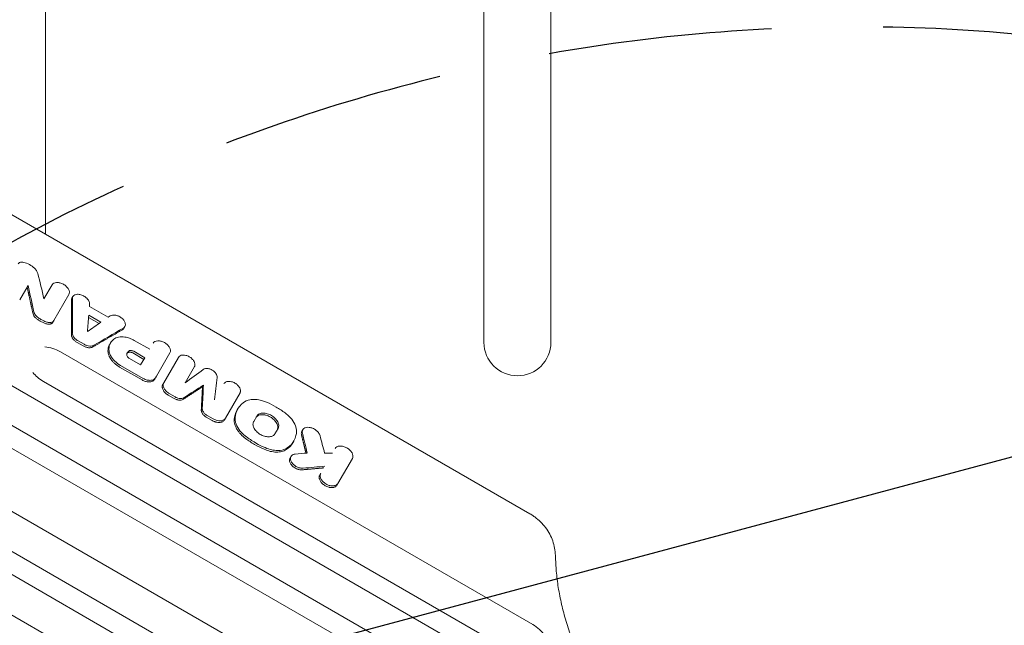
# Model space of a CAD drawing. Units: millimetres. Extents: x -6489 to 6162, y -5668 to 5858.
# Drawn here: x 2300 to 2859, y -58 to 286 of the extents above; entities that cross this region are included whole.
import ezdxf

# ---------------------------------------------------------------- set-up
doc = ezdxf.new("R2010")
doc.units = ezdxf.units.MM
doc.header["$LTSCALE"] = 20
doc.linetypes.add('HIDDEN', pattern=[9.525, 6.35, -3.175])
for name, color, linetype in [('2d', 230, 'Continuous'), ('EN-Free_Space', 10, 'HIDDEN'), ('EN-Free_Space_Hatch', 10, 'HIDDEN')]:
    doc.layers.add(name, color=color, linetype=linetype)

msp = doc.modelspace()

# ---------------------------------------------------------------- hatches: boundary and pattern name
at = {"layer": 'EN-Free_Space_Hatch'}
h = msp.add_hatch(dxfattribs=at)
h.set_pattern_fill('ANSI31', color=256, scale=100, angle=60)
h.set_pattern_definition([(15, (3274.38, 147.7), (-82.175, 306.681), [])])
edge = h.paths.add_edge_path()
edge.add_line((3274.38, 147.69), (5091.31, -901.31))
edge.add_arc((4591.31, -1767.34), 1000, -30, 60, ccw=False)
edge.add_arc((4591.31, -1767.34), 1000, 240, 330, ccw=False)
edge.add_line((4091.31, -2633.37), (2274.38, -1584.36))
edge.add_arc((2774.38, -718.33), 1000, 150, 240, ccw=False)
edge.add_arc((2774.38, -718.33), 1000, 60, 150, ccw=False)

# ---------------------------------------------------------------- linework, layer by layer
at = {"layer": '2d', "lineweight": 0}
for p, q in [((2601.27, 252.54), (2601.27, 374.06)), ((2314.27, 164.01), (2314.27, 363.54)), ((2563.27, 252.54), (2563.27, 363.54)), ((2563.27, 252.54), (2563.27, 102.54)), ((2601.27, 102.54), (2601.27, 252.54)), ((2589.36, 5.19), (2255.69, 197.83)), ((2304.47, 134.85), (2299.71, 126.61)), ((2313.5, 127.21), (2318.09, 135.16)), ((2319.09, 114.9), (2327.62, 129.67)), ((2329.4, 127.56), (2329.93, 128.48)), ((2338.87, 117.91), (2345.81, 113.91)), ((2339.3, 122.92), (2349.93, 116.78)), ((2318.56, 113.98), (2319.09, 114.9)), ((2344.83, 113.24), (2338.78, 116.73)), ((2358.9, 110.53), (2359.43, 111.45)), ((2335.69, 100.5), (2332.32, 102.45)), ((2332.85, 103.37), (2336.23, 101.42)), ((2350.8, 101.4), (2351.33, 102.32)), ((2364.68, 103.66), (2373.5, 98.57)), ((2619.1, -109.17), (2257.55, 99.56)), ((2590.95, -57.66), (2322.83, 97.13)), ((2370.21, 92.88), (2363.91, 96.52)), ((2364.44, 97.44), (2370.74, 93.8)), ((2385.02, 96.52), (2377.36, 83.25)), ((2356.95, 89.45), (2369.72, 82.08)), ((2362.05, 93.36), (2368.38, 89.71)), ((2370.74, 93.8), (2368.38, 89.71)), ((2389.8, 94.02), (2381.48, 79.61)), ((3046.72, -391.55), (2219.67, 85.95)), ((2369.19, 81.16), (2356.42, 88.53)), ((2393.63, 79.61), (2398.91, 88.76)), ((2609.35, -126.05), (2247.81, 82.69)), ((2581.27, -74.41), (2313.16, 80.38)), ((2376.83, 82.33), (2377.36, 83.25)), ((2380.95, 78.69), (2381.48, 79.61)), ((2403.49, 77.35), (2404.02, 78.27)), ((2384.62, 73.48), (2388.04, 71.51)), ((2424.78, 73.83), (2416.46, 59.42)), ((2387.5, 70.59), (2384.09, 72.56)), ((2423.03, 63.92), (2423.56, 64.84)), ((2409.05, 58.15), (2405.64, 60.12)), ((2406.17, 61.04), (2409.58, 59.07)), ((2415.93, 58.5), (2416.46, 59.42)), ((2434.28, 60.66), (2432.54, 57.64)), ((2446.36, 53.68), (2444.62, 50.67)), ((2459.91, 52.04), (2460.44, 52.96)), ((3053.77, -431.34), (2226.72, 46.16)), ((2454.81, 45.57), (2455.34, 46.49)), ((2453.19, 36.86), (2453.72, 37.78)), ((2488.58, 36.62), (2480.38, 22.41)), ((3015.69, -445.29), (2188.64, 32.21)), ((3043.89, -448.45), (2216.84, 29.05)), ((2470.06, 27.14), (2470.59, 28.06)), ((2479.85, 21.49), (2480.38, 22.41)), ((3005.74, -462.53), (2178.69, 14.97))]:
    msp.add_line(p, q, dxfattribs=at)
msp.add_arc((2582.27, 102.54), 19, 180, 0, dxfattribs=at)
for centre, major_axis, ratio, start_param, end_param in [((-379.96, -5394.62), (-435.33, -8836.99), 0.355105, -4.020075, -4.017977), ((-510.7, -5319.14), (-2053.13, -8031.2), 0.244384, -3.909805, -3.906534), ((-536.13, -5304.46), (-2382.91, -7851.25), 0.211158, -3.887091, -3.886866), ((-538.8, -5302.92), (-2406.98, -7837.94), 0.208578, -3.88828, -3.886659), ((-862.24, -5116.18), (5695.16, 5936.53), 0.220546, 0.751728, 0.754013), ((-482.25, -5335.57), (-2549.81, -7758.55), 0.19284, -3.880231, -3.877955), ((-206.23, -5494.93), (-274.04, -8910.03), 0.362159, -4.031068, -4.029662), ((-1268.32, -4881.73), (10844.86, 2082.95), 0.411166, 1.140483, 1.140926), ((-1139.52, -4956.09), (9502.78, 3196.65), 0.411906, 1.047037, 1.048426)]:
    msp.add_ellipse(centre, major_axis=major_axis, ratio=ratio, start_param=start_param, end_param=end_param, dxfattribs=at)
at = {"layer": '2d', "lineweight": 0, "extrusion": (0, 0, -1)}
for centre, major_axis, ratio, start_param, end_param in [((-403.41, -5381.09), (617.31, 8753.07), 0.346404, 0.864839, 0.867075), ((-912.6, -5087.1), (-5607.93, -5989.28), 0.211158, -3.887091, -3.886866), ((-909.93, -5088.65), (-5584.36, -6003.48), 0.208578, -3.88828, -3.886659), ((-938.03, -5072.42), (-5928.66, -5793.66), 0.244384, -3.909805, -3.906534), ((2318, 88.76), (-12.94, 7.47), 0.647258, 0.922608, 1.570796), ((2318, 88.76), (12.94, -7.47), 0.647258, 1.570796, 2.116154), ((-841.36, -5128.24), (-5444.19, -6087.48), 0.19284, -3.880231, -3.877955), ((-461.37, -5347.62), (2293.61, 7900.42), 0.220546, 0.751728, 0.754013), ((-228.69, -5481.96), (408.89, 8849.05), 0.356303, 0.878989, 0.88061), ((-1154.42, -4947.49), (-9529.49, -3174.73), 0.412116, -4.191162, -4.190394), ((2586.11, -66.04), (12.94, -7.47), 0.647258, -1.570796, -0.922608)]:
    msp.add_ellipse(centre, major_axis=major_axis, ratio=ratio, start_param=start_param, end_param=end_param, dxfattribs=at)
at = {"layer": '2d', "lineweight": 0}
for points, knots in [([(2298.88, 147.16), (2299.04, 147.43), (2299.28, 147.65), (2299.9, 147.98), (2300.28, 148.08), (2301.28, 148.13), (2301.76, 148.03), (2302.04, 147.95)], [-5.055265, -5.055265, -5.055265, -5.055265, -3.57723, -3.57723, -2.065075, -2.065075, 0, 0, 0, 0]), ([(2308.08, 144.65), (2307.23, 145.42), (2306.27, 146.1), (2304.21, 147.23), (2303.13, 147.67), (2302.04, 147.95)], [-7.050872, -7.050872, -7.050872, -7.050872, -3.525433, -3.525433, 0, 0, 0, 0]), ([(2308.08, 144.65), (2308.33, 144.42), (2308.85, 143.93), (2309.63, 142.72), (2309.87, 142.19), (2310, 141.68)], [-1.608787, -1.608787, -1.608787, -1.608787, -0.733323, -0.733323, -0.077093, -0.077093, -0.077093, -0.077093]), ([(2327.62, 129.67), (2327.75, 129.89), (2327.84, 130.14), (2327.93, 130.67), (2327.94, 130.95), (2327.86, 131.73), (2327.69, 132.24), (2327.12, 133.29), (2326.69, 133.83), (2325.79, 134.69), (2325.25, 135.13), (2323.92, 135.88), (2323.24, 136.15), (2322.05, 136.46), (2321.39, 136.56), (2320.09, 136.49), (2319.55, 136.35), (2318.66, 135.87), (2318.32, 135.56), (2318.09, 135.16)], [-27.558579, -27.558579, -27.558579, -27.558579, -24.985699, -24.985699, -22.427357, -22.427357, -18.112383, -18.112383, -13.477563, -13.477563, -9.948424, -9.948424, -6.779809, -6.779809, -4.296504, -4.296504, -2.109022, -2.109022, 0, 0, 0, 0]), ([(2329.63, 127.3), (2329.63, 127.76), (2329.75, 128.18), (2330.21, 128.93), (2330.56, 129.24), (2331.52, 129.7), (2332.07, 129.78), (2333.13, 129.82), (2333.78, 129.74), (2335.21, 129.33), (2335.82, 129.01), (2336.82, 128.44), (2337.38, 128.01), (2338.41, 126.98), (2338.74, 126.46), (2339.1, 125.78), (2339.22, 125.45), (2339.38, 124.81), (2339.41, 124.5), (2339.39, 124.21)], [-37.596419, -37.596419, -37.596419, -37.596419, -35.605668, -35.605668, -33.49165, -33.49165, -31.129303, -31.129303, -28.079921, -28.079921, -24.443226, -24.443226, -18.739599, -18.739599, -12.007173, -12.007173, -6.020485, -6.020485, 0, 0, 0, 0]), ([(2329.4, 127.56), (2329.32, 127.41), (2329.25, 127.25), (2329.13, 126.86), (2329.1, 126.62), (2329.1, 126.38)], [0.014947325, 0.014947325, 0.014947325, 0.014947325, 0.015760543, 0.015760543, 0.016811246, 0.016811246, 0.016811246, 0.016811246]), ([(2307.28, 118.71), (2307.36, 118.34), (2307.53, 117.95), (2308, 117.21), (2308.31, 116.85), (2308.67, 116.52)], [0, 0, 0, 0, 0.001519198, 0.001519198, 0.003038397, 0.003038397, 0.003038397, 0.003038397]), ([(2309.2, 117.43), (2308.82, 117.79), (2308.49, 118.18), (2308.13, 118.78), (2308.03, 118.98), (2307.88, 119.37), (2307.84, 119.49), (2307.81, 119.63)], [-3.157989, -3.157989, -3.157989, -3.157989, -1.53277, -1.53277, -0.718092, -0.718092, 0, 0, 0, 0]), ([(2315.06, 114.05), (2314.47, 114.24), (2313.67, 114.54), (2312.04, 115.37), (2311.42, 115.74), (2310.1, 116.65), (2309.58, 117.1), (2309.2, 117.43)], [-4.643826, -4.643826, -4.643826, -4.643826, -2.787506, -2.787506, -1.571963, -1.571963, -0.079728, -0.079728, -0.079728, -0.079728]), ([(2358.56, 110.59), (2358.82, 110.74), (2359.04, 110.93), (2359.4, 111.36), (2359.53, 111.6), (2359.71, 112.15), (2359.81, 112.61), (2359.58, 113.74), (2359.35, 114.28), (2358.74, 115.21), (2358.35, 115.69), (2357.26, 116.62), (2356.66, 117.01), (2355.54, 117.56), (2354.92, 117.8), (2353.56, 118.07), (2352.94, 118.08), (2351.85, 117.93), (2351.38, 117.76), (2351, 117.5)], [-31.936594, -31.936594, -31.936594, -31.936594, -27.062699, -27.062699, -22.217427, -22.217427, -17.058983, -17.058983, -12.804817, -12.804817, -9.482591, -9.482591, -6.472195, -6.472195, -4.110989, -4.110989, -2.009522, -2.009522, 0, 0, 0, 0]), ([(2308.67, 116.52), (2309.09, 116.14), (2309.53, 115.78), (2310.45, 115.11), (2310.93, 114.8), (2311.93, 114.22), (2312.44, 113.96), (2313.48, 113.5), (2314, 113.3), (2314.53, 113.13)], [0, 0, 0, 0, 0.001723912, 0.001723912, 0.003447824, 0.003447824, 0.005171736, 0.005171736, 0.006895648, 0.006895648, 0.006895648, 0.006895648]), ([(2318.56, 113.98), (2318.41, 113.72), (2318.2, 113.5), (2317.79, 113.23), (2317.65, 113.16), (2317.33, 113.03), (2317.16, 112.98), (2316.81, 112.9), (2316.62, 112.88), (2316.23, 112.86), (2316.02, 112.86), (2315.61, 112.89), (2315.4, 112.92), (2314.97, 113.01), (2314.75, 113.06), (2314.53, 113.13)], [0, 0, 0, 0, 0.001394631, 0.001394631, 0.002091947, 0.002091947, 0.002789263, 0.002789263, 0.003486578, 0.003486578, 0.004183894, 0.004183894, 0.00488121, 0.00488121, 0.005578525, 0.005578525, 0.005578525, 0.005578525]), ([(2315.06, 114.05), (2315.35, 113.96), (2315.64, 113.89), (2316.21, 113.8), (2316.49, 113.78), (2317.26, 113.78), (2317.72, 113.88), (2318.49, 114.22), (2318.8, 114.47), (2319.04, 114.82), (2319.07, 114.86), (2319.09, 114.9)], [-3.882915, -3.882915, -3.882915, -3.882915, -3.270401, -3.270401, -2.661882, -2.661882, -1.510873, -1.510873, -0.385236, -0.385236, -0.22132, -0.22132, -0.22132, -0.22132]), ([(2332.32, 102.45), (2331.84, 102.73), (2331.4, 103.05), (2330.8, 103.58), (2330.61, 103.77), (2330.26, 104.15), (2330.1, 104.34), (2329.81, 104.74), (2329.68, 104.95), (2329.46, 105.36), (2329.36, 105.56), (2329.21, 105.97), (2329.16, 106.18), (2329.08, 106.58), (2329.06, 106.78), (2329.06, 106.97)], [0, 0, 0, 0, 0.001640246, 0.001640246, 0.002460369, 0.002460369, 0.003280492, 0.003280492, 0.004100615, 0.004100615, 0.004920738, 0.004920738, 0.005740861, 0.005740861, 0.006560984, 0.006560984, 0.006560984, 0.006560984]), ([(2329.59, 107.89), (2329.59, 107.67), (2329.61, 107.44), (2329.77, 106.78), (2329.9, 106.44), (2330.36, 105.58), (2330.75, 105.06), (2331.71, 104.13), (2332.26, 103.71), (2332.85, 103.37)], [-6.884961, -6.884961, -6.884961, -6.884961, -5.516832, -5.516832, -4.188253, -4.188253, -2.053072, -2.053072, 0, 0, 0, 0]), ([(2358.9, 110.53), (2358.81, 110.38), (2358.71, 110.24), (2358.43, 109.94), (2358.24, 109.8), (2358.03, 109.67)], [0.014947325, 0.014947325, 0.014947325, 0.014947325, 0.015760543, 0.015760543, 0.016811246, 0.016811246, 0.016811246, 0.016811246]), ([(2341.77, 100.86), (2341.6, 100.76), (2341.43, 100.68), (2340.66, 100.43), (2340.08, 100.36), (2338.8, 100.44), (2338.24, 100.58), (2337.29, 100.88), (2336.74, 101.13), (2336.23, 101.42)], [-6.903545, -6.903545, -6.903545, -6.903545, -6.018273, -6.018273, -4.364443, -4.364443, -2.629811, -2.629811, -0.249219, -0.249219, -0.249219, -0.249219]), ([(2350.8, 101.4), (2350.7, 101.23), (2350.61, 101.06), (2350.06, 99.89), (2349.83, 98.79), (2349.84, 97.6)], [0.004202888, 0.004202888, 0.004202888, 0.004202888, 0.005104186, 0.005104186, 0.010208373, 0.010208373, 0.010208373, 0.010208373]), ([(2350.37, 98.52), (2350.36, 100.04), (2350.74, 101.14), (2351.74, 103.21), (2352.64, 103.98), (2353.13, 104.37)], [-18.304481, -18.304481, -18.304481, -18.304481, -11.791916, -11.791916, 0, 0, 0, 0]), ([(2353.13, 104.37), (2353.86, 104.94), (2354.79, 105.34), (2356.96, 105.76), (2358.17, 105.76), (2360.32, 105.42), (2361.21, 105.19), (2362.98, 104.55), (2363.85, 104.14), (2364.68, 103.66)], [-14.122654, -14.122654, -14.122654, -14.122654, -9.959832, -9.959832, -5.740163, -5.740163, -2.876365, -2.876365, 0, 0, 0, 0]), ([(2385.02, 96.52), (2385.15, 96.75), (2385.24, 97), (2385.34, 97.53), (2385.35, 97.8), (2385.26, 98.58), (2385.1, 99.1), (2384.52, 100.15), (2384.1, 100.69), (2383.2, 101.54), (2382.66, 101.98), (2381.32, 102.74), (2380.64, 103.01), (2379.45, 103.32), (2378.79, 103.42), (2377.49, 103.35), (2376.95, 103.21), (2376.06, 102.73), (2375.72, 102.41), (2375.49, 102.02)], [-27.58383, -27.58383, -27.58383, -27.58383, -25.008593, -25.008593, -22.447907, -22.447907, -18.128979, -18.128979, -13.489912, -13.489912, -9.957539, -9.957539, -6.786021, -6.786021, -4.300441, -4.300441, -2.110954, -2.110954, 0, 0, 0, 0]), ([(2335.69, 100.5), (2336.18, 100.23), (2336.67, 100), (2337.43, 99.75), (2337.69, 99.68), (2338.19, 99.56), (2338.44, 99.52), (2338.93, 99.47), (2339.18, 99.46), (2339.64, 99.48), (2339.87, 99.5), (2340.3, 99.57), (2340.51, 99.63), (2340.89, 99.76), (2341.07, 99.84), (2341.24, 99.94)], [0, 0, 0, 0, 0.001640245, 0.001640245, 0.002460368, 0.002460368, 0.003280491, 0.003280491, 0.004100613, 0.004100613, 0.004920736, 0.004920736, 0.005740859, 0.005740859, 0.006560982, 0.006560982, 0.006560982, 0.006560982]), ([(2349.84, 97.6), (2349.85, 96.82), (2350.01, 96.02), (2350.39, 94.99), (2350.48, 94.78), (2350.67, 94.37), (2350.77, 94.16), (2351.1, 93.54), (2351.36, 93.14), (2351.94, 92.34), (2352.27, 91.94), (2352.97, 91.17), (2353.35, 90.8), (2353.95, 90.27), (2354.15, 90.1), (2354.58, 89.76), (2354.8, 89.59), (2355.47, 89.11), (2355.94, 88.81), (2356.42, 88.53)], [0, 0, 0, 0, 0.00329081, 0.00329081, 0.00411351, 0.00411351, 0.00493621, 0.00493621, 0.00658161, 0.00658161, 0.00822701, 0.00822701, 0.00987242, 0.00987242, 0.01069512, 0.01069512, 0.01151782, 0.01151782, 0.01316322, 0.01316322, 0.01316322, 0.01316322]), ([(2356.95, 89.45), (2355.74, 90.15), (2354.63, 90.99), (2352.78, 92.81), (2351.95, 93.84), (2351.01, 95.63), (2350.76, 96.26), (2350.52, 97.19), (2350.46, 97.49), (2350.38, 98.11), (2350.37, 98.31), (2350.37, 98.52)], [-12.38546, -12.38546, -12.38546, -12.38546, -8.200881, -8.200881, -4.267063, -4.267063, -2.148799, -2.148799, -1.086541, -1.086541, 0, 0, 0, 0]), ([(2360.53, 95.41), (2360.51, 95.81), (2360.58, 96.19), (2360.88, 96.87), (2361.11, 97.17), (2361.6, 97.57), (2361.77, 97.67), (2361.95, 97.75)], [-3.725808, -3.725808, -3.725808, -3.725808, -2.421856, -2.421856, -1.123434, -1.123434, -0.246196, -0.246196, -0.246196, -0.246196]), ([(2360.53, 95.41), (2360.54, 95.28), (2360.55, 95.19), (2360.67, 94.8), (2360.8, 94.56), (2361.1, 94.14), (2361.26, 93.96), (2361.63, 93.64), (2361.83, 93.49), (2362.05, 93.36)], [-3.892928, -3.892928, -3.892928, -3.892928, -3.191961, -3.191961, -2.053144, -2.053144, -1.168254, -1.168254, -0.277576, -0.277576, -0.277576, -0.277576]), ([(2361.42, 96.83), (2361.18, 96.72), (2360.97, 96.58), (2360.74, 96.37), (2360.68, 96.32), (2360.63, 96.27)], [0, 0, 0, 0, 0.001094307, 0.001094307, 0.001422803, 0.001422803, 0.001422803, 0.001422803]), ([(2361.42, 96.83), (2361.57, 96.91), (2361.75, 96.96), (2362.15, 97.01), (2362.36, 97), (2362.8, 96.95), (2363.02, 96.89), (2363.47, 96.74), (2363.69, 96.64), (2363.91, 96.52)], [0, 0, 0, 0, 0.000726237, 0.000726237, 0.001452473, 0.001452473, 0.00217871, 0.00217871, 0.002904947, 0.002904947, 0.002904947, 0.002904947]), ([(2364.44, 97.44), (2364.17, 97.59), (2363.89, 97.71), (2363.3, 97.88), (2363, 97.92), (2362.57, 97.91), (2362.43, 97.9), (2362.17, 97.85), (2362.06, 97.81), (2361.95, 97.75)], [-2.926382, -2.926382, -2.926382, -2.926382, -2.01042, -2.01042, -1.007859, -1.007859, -0.505503, -0.505503, 0, 0, 0, 0]), ([(2389.8, 94.02), (2390.01, 94.39), (2390.34, 94.69), (2391.17, 95.15), (2391.7, 95.29), (2392.93, 95.36), (2393.55, 95.26), (2394.7, 94.98), (2395.35, 94.72), (2396.53, 94.06), (2397.05, 93.67), (2398, 92.78), (2398.41, 92.28), (2398.97, 91.26), (2399.14, 90.77), (2399.23, 90.01), (2399.22, 89.74), (2399.13, 89.22), (2399.04, 88.98), (2398.91, 88.76)], [-21.672864, -21.672864, -21.672864, -21.672864, -19.685122, -19.685122, -17.584699, -17.584699, -15.236802, -15.236802, -12.177717, -12.177717, -9.356516, -9.356516, -6.313442, -6.313442, -3.4303, -3.4303, -1.720221, -1.720221, 0, 0, 0, 0]), ([(2403.94, 87.16), (2404.27, 87.4), (2404.69, 87.57), (2405.59, 87.72), (2406.13, 87.73), (2407.31, 87.52), (2407.88, 87.34), (2409.1, 86.76), (2409.6, 86.4), (2410.37, 85.75), (2410.79, 85.32), (2411.36, 84.46), (2411.54, 84.08), (2411.77, 83.34), (2411.81, 82.98), (2411.77, 82.64)], [-12.313862, -12.313862, -12.313862, -12.313862, -10.488987, -10.488987, -8.840267, -8.840267, -7.376171, -7.376171, -5.568768, -5.568768, -3.345402, -3.345402, -1.676951, -1.676951, 0, 0, 0, 0]), ([(2375.78, 80.98), (2375.45, 80.66), (2375.04, 80.42), (2374.31, 80.18), (2374.05, 80.12), (2373.5, 80.04), (2373.21, 80.03), (2372.61, 80.05), (2372.3, 80.08), (2371.68, 80.18), (2371.36, 80.26), (2370.73, 80.45), (2370.41, 80.56), (2369.79, 80.83), (2369.48, 80.99), (2369.19, 81.16)], [0, 0, 0, 0, 0.002046549, 0.002046549, 0.003069823, 0.003069823, 0.004093098, 0.004093098, 0.005116372, 0.005116372, 0.006139647, 0.006139647, 0.007162921, 0.007162921, 0.008186195, 0.008186195, 0.008186195, 0.008186195]), ([(2369.72, 82.08), (2370.1, 81.86), (2370.49, 81.67), (2371.29, 81.35), (2371.7, 81.22), (2372.81, 80.97), (2373.49, 80.92), (2374.76, 81.04), (2375.32, 81.22), (2376.02, 81.64), (2376.17, 81.76), (2376.31, 81.9)], [-6.817093, -6.817093, -6.817093, -6.817093, -5.796059, -5.796059, -4.781349, -4.781349, -2.993088, -2.993088, -1.209135, -1.209135, -0.26138, -0.26138, -0.26138, -0.26138]), ([(2376.31, 81.9), (2376.54, 82.12), (2376.74, 82.36), (2377.13, 82.87), (2377.27, 83.09), (2377.36, 83.25)], [-1.1204191, -1.1204191, -1.1204191, -1.1204191, -0.6601207, -0.6601207, -0.1864097, -0.1864097, -0.1864097, -0.1864097]), ([(2384.09, 72.56), (2383.76, 72.75), (2383.44, 72.96), (2383, 73.3), (2382.86, 73.42), (2382.58, 73.67), (2382.44, 73.79), (2382.06, 74.18), (2381.83, 74.44), (2381.42, 74.99), (2381.24, 75.28), (2380.95, 75.84), (2380.84, 76.12), (2380.72, 76.55), (2380.69, 76.69), (2380.64, 76.96), (2380.63, 77.1), (2380.61, 77.5), (2380.63, 77.76), (2380.74, 78.25), (2380.83, 78.48), (2380.95, 78.69)], [0, 0, 0, 0, 0.001130998, 0.001130998, 0.001696497, 0.001696497, 0.002261996, 0.002261996, 0.003392994, 0.003392994, 0.004523992, 0.004523992, 0.00565499, 0.00565499, 0.006220489, 0.006220489, 0.006785988, 0.006785988, 0.007916986, 0.007916986, 0.009047984, 0.009047984, 0.009047984, 0.009047984]), ([(2381.48, 79.61), (2381.39, 79.46), (2381.29, 79.24), (2381.15, 78.65), (2381.13, 78.33), (2381.21, 77.49), (2381.38, 76.94), (2381.97, 75.83), (2382.41, 75.27), (2383.43, 74.28), (2384, 73.84), (2384.62, 73.48)], [-9.398425, -9.398425, -9.398425, -9.398425, -7.999224, -7.999224, -6.62614, -6.62614, -4.444055, -4.444055, -2.150677, -2.150677, 0, 0, 0, 0]), ([(2424.78, 73.83), (2424.91, 74.04), (2424.99, 74.28), (2425.09, 74.79), (2425.1, 75.05), (2425.02, 75.8), (2424.86, 76.29), (2424.31, 77.3), (2423.9, 77.81), (2423.04, 78.63), (2422.52, 79.05), (2421.24, 79.77), (2420.6, 80.03), (2419.45, 80.32), (2418.83, 80.43), (2417.58, 80.36), (2417.06, 80.22), (2416.21, 79.77), (2415.89, 79.46), (2415.67, 79.09)], [-26.382375, -26.382375, -26.382375, -26.382375, -23.919297, -23.919297, -21.470137, -21.470137, -17.339331, -17.339331, -12.90233, -12.90233, -9.523833, -9.523833, -6.49047, -6.49047, -4.113155, -4.113155, -2.019025, -2.019025, 0, 0, 0, 0]), ([(2392.41, 70.17), (2392.13, 69.98), (2391.79, 69.85), (2391.23, 69.73), (2391.03, 69.71), (2390.61, 69.69), (2390.4, 69.69), (2389.97, 69.73), (2389.74, 69.76), (2389.29, 69.86), (2389.07, 69.92), (2388.61, 70.07), (2388.38, 70.16), (2387.94, 70.36), (2387.72, 70.47), (2387.5, 70.59)], [0, 0, 0, 0, 0.001464815, 0.001464815, 0.002197223, 0.002197223, 0.002929631, 0.002929631, 0.003662038, 0.003662038, 0.004394446, 0.004394446, 0.005126853, 0.005126853, 0.005859261, 0.005859261, 0.005859261, 0.005859261]), ([(2388.04, 71.51), (2388.51, 71.24), (2389.01, 71.02), (2390.02, 70.71), (2390.53, 70.63), (2391.54, 70.6), (2392.03, 70.68), (2392.67, 70.92), (2392.8, 70.99), (2392.94, 71.09)], [-5.644243, -5.644243, -5.644243, -5.644243, -4.180528, -4.180528, -2.722787, -2.722787, -1.092004, -1.092004, -0.260699, -0.260699, -0.260699, -0.260699]), ([(2422.04, 59.64), (2422.18, 62.03), (2422.92, 63.74), (2424.86, 67.06), (2426.53, 68.24), (2427.3, 68.74)], [-30.051067, -30.051067, -30.051067, -30.051067, -19.579777, -19.579777, 0, 0, 0, 0]), ([(2427.3, 68.74), (2428.64, 69.62), (2430.12, 69.95), (2432.86, 70.28), (2434.41, 70.1), (2437.53, 69.54), (2439.15, 68.87), (2439.88, 68.55)], [-40.757216, -40.757216, -40.757216, -40.757216, -33.730694, -33.730694, -22.333064, -22.333064, 0, 0, 0, 0]), ([(2450.39, 62.47), (2448.76, 63.67), (2447.07, 64.78), (2443.54, 66.82), (2441.73, 67.73), (2439.88, 68.55)], [-12.231496, -12.231496, -12.231496, -12.231496, -6.115748, -6.115748, 0, 0, 0, 0]), ([(2405.64, 60.12), (2405.21, 60.37), (2404.82, 60.65), (2404.28, 61.13), (2404.11, 61.3), (2403.81, 61.64), (2403.67, 61.82), (2403.42, 62.18), (2403.3, 62.36), (2403.12, 62.73), (2403.04, 62.91), (2402.91, 63.28), (2402.87, 63.46), (2402.82, 63.82), (2402.81, 63.99), (2402.82, 64.16)], [0, 0, 0, 0, 0.001464774, 0.001464774, 0.002197161, 0.002197161, 0.002929547, 0.002929547, 0.003661934, 0.003661934, 0.004394321, 0.004394321, 0.005126708, 0.005126708, 0.005859095, 0.005859095, 0.005859095, 0.005859095]), ([(2403.35, 65.08), (2403.34, 64.87), (2403.34, 64.66), (2403.48, 64.05), (2403.6, 63.73), (2404.01, 62.96), (2404.35, 62.51), (2405.18, 61.7), (2405.65, 61.34), (2406.17, 61.04)], [-6.14443, -6.14443, -6.14443, -6.14443, -4.885218, -4.885218, -3.633505, -3.633505, -1.784092, -1.784092, 0, 0, 0, 0]), ([(2423.03, 63.92), (2423.02, 63.91), (2423.02, 63.91), (2422.13, 62.35), (2421.62, 60.62), (2421.51, 58.72)], [0.008306213, 0.008306213, 0.008306213, 0.008306213, 0.008330003, 0.008330003, 0.016660007, 0.016660007, 0.016660007, 0.016660007]), ([(2433.75, 59.74), (2433.9, 59.99), (2434.08, 60.22), (2434.41, 60.53), (2434.53, 60.62), (2434.79, 60.8), (2434.92, 60.88), (2435.35, 61.11), (2435.67, 61.22), (2436.35, 61.39), (2436.72, 61.45), (2437.48, 61.49), (2437.88, 61.47), (2438.5, 61.4), (2438.71, 61.37), (2439.12, 61.29), (2439.33, 61.24), (2439.96, 61.07), (2440.39, 60.92), (2441.23, 60.57), (2441.63, 60.37), (2442.22, 60.03), (2442.42, 59.91), (2442.8, 59.66), (2442.99, 59.52), (2443.52, 59.11), (2443.86, 58.82), (2444.32, 58.36), (2444.47, 58.2), (2444.75, 57.87), (2444.89, 57.71), (2445.26, 57.22), (2445.47, 56.88), (2445.83, 56.19), (2445.96, 55.85), (2446.11, 55.34), (2446.15, 55.18), (2446.2, 54.84), (2446.22, 54.68), (2446.24, 54.19), (2446.22, 53.89), (2446.08, 53.3), (2445.98, 53.02), (2445.83, 52.76)], [0, 0, 0, 0, 0.00136438, 0.00136438, 0.00204656, 0.00204656, 0.00272875, 0.00272875, 0.00409313, 0.00409313, 0.0054575, 0.0054575, 0.00682188, 0.00682188, 0.00750407, 0.00750407, 0.00818626, 0.00818626, 0.00955063, 0.00955063, 0.01091501, 0.01091501, 0.0115972, 0.0115972, 0.01227938, 0.01227938, 0.01364376, 0.01364376, 0.01432595, 0.01432595, 0.01500814, 0.01500814, 0.01637251, 0.01637251, 0.01773689, 0.01773689, 0.01841908, 0.01841908, 0.01910126, 0.01910126, 0.02046564, 0.02046564, 0.02183002, 0.02183002, 0.02183002, 0.02183002]), ([(2446.36, 53.68), (2446.65, 54.19), (2446.79, 54.78), (2446.72, 56.28), (2446.4, 57.02), (2445.84, 58.13), (2445.33, 58.79), (2444.13, 60.01), (2443.4, 60.57), (2442.02, 61.38), (2441.22, 61.77), (2439.51, 62.27), (2438.69, 62.4), (2437, 62.38), (2436.31, 62.2), (2435.47, 61.83), (2435.17, 61.64), (2434.66, 61.2), (2434.44, 60.94), (2434.28, 60.66)], [-36.404199, -36.404199, -36.404199, -36.404199, -33.656721, -33.656721, -30.025395, -30.025395, -24.158664, -24.158664, -18.012577, -18.012577, -13.442885, -13.442885, -9.622915, -9.622915, -5.464143, -5.464143, -2.740187, -2.740187, 0, 0, 0, 0]), ([(2456.85, 51.68), (2456.94, 53.09), (2456.59, 54.35), (2455.81, 56.43), (2455.12, 57.65), (2452.72, 60.72), (2451.1, 61.96), (2450.39, 62.47)], [-4.717293, -4.717293, -4.717293, -4.717293, -3.734304, -3.734304, -2.346462, -2.346462, -0.13991, -0.13991, -0.13991, -0.13991]), ([(2409.05, 58.15), (2409.39, 57.96), (2409.72, 57.79), (2410.24, 57.58), (2410.41, 57.51), (2410.76, 57.39), (2410.94, 57.34), (2411.47, 57.2), (2411.81, 57.13), (2412.49, 57.05), (2412.83, 57.04), (2413.46, 57.07), (2413.76, 57.11), (2414.19, 57.22), (2414.33, 57.26), (2414.59, 57.36), (2414.71, 57.42), (2415.07, 57.6), (2415.28, 57.75), (2415.65, 58.09), (2415.81, 58.28), (2415.93, 58.5)], [0, 0, 0, 0, 0.001130998, 0.001130998, 0.001696497, 0.001696497, 0.002261996, 0.002261996, 0.003392994, 0.003392994, 0.004523992, 0.004523992, 0.00565499, 0.00565499, 0.006220489, 0.006220489, 0.006785988, 0.006785988, 0.007916986, 0.007916986, 0.009047984, 0.009047984, 0.009047984, 0.009047984]), ([(2416.46, 59.42), (2416.38, 59.28), (2416.27, 59.1), (2415.73, 58.57), (2415.27, 58.3), (2414.3, 58.02), (2413.69, 57.91), (2412.32, 58.04), (2411.76, 58.16), (2410.66, 58.52), (2410.11, 58.77), (2409.58, 59.07)], [-3.66486, -3.66486, -3.66486, -3.66486, -3.106973, -3.106973, -2.055313, -2.055313, -1.247767, -1.247767, -0.736185, -0.736185, -0.221548, -0.221548, -0.221548, -0.221548]), ([(2427.96, 47.91), (2426.93, 48.66), (2426.01, 49.48), (2424.77, 50.8), (2424.39, 51.26), (2423.69, 52.18), (2423.37, 52.65), (2422.81, 53.59), (2422.56, 54.07), (2422.14, 55.03), (2421.97, 55.5), (2421.7, 56.44), (2421.61, 56.91), (2421.5, 57.83), (2421.48, 58.28), (2421.51, 58.72)], [0, 0, 0, 0, 0.00380332, 0.00380332, 0.00570497, 0.00570497, 0.00760663, 0.00760663, 0.00950829, 0.00950829, 0.01140995, 0.01140995, 0.01331161, 0.01331161, 0.01521327, 0.01521327, 0.01521327, 0.01521327]), ([(2422.04, 59.64), (2422.03, 59.43), (2422.02, 59.21), (2422.05, 58.63), (2422.07, 58.32), (2422.21, 57.41), (2422.38, 56.78), (2423.07, 54.88), (2423.8, 53.61), (2426.09, 50.71), (2427.54, 49.52), (2428.49, 48.83)], [-8.791015, -8.791015, -8.791015, -8.791015, -8.165339, -8.165339, -7.507835, -7.507835, -6.194106, -6.194106, -3.567394, -3.567394, 0, 0, 0, 0]), ([(2432.54, 57.64), (2432.45, 57.49), (2432.33, 57.24), (2432.09, 56.35), (2432.1, 55.71), (2432.41, 54.47), (2432.69, 53.77), (2433.72, 52.34), (2434.33, 51.7), (2435.88, 50.46), (2436.7, 50.02), (2438.18, 49.37), (2439.03, 49.12), (2440.61, 48.9), (2441.41, 48.89), (2442.75, 49.17), (2443.28, 49.39), (2443.92, 49.84), (2444.11, 50.01), (2444.36, 50.29), (2444.44, 50.39), (2444.55, 50.56), (2444.59, 50.62), (2444.62, 50.67)], [-6.361751, -6.361751, -6.361751, -6.361751, -5.916375, -5.916375, -5.101908, -5.101908, -4.420918, -4.420918, -3.842614, -3.842614, -3.131613, -3.131613, -2.229722, -2.229722, -1.406567, -1.406567, -0.762713, -0.762713, -0.440482, -0.440482, -0.278692, -0.278692, -0.180614, -0.180614, -0.180614, -0.180614]), ([(2451.6, 42.58), (2453.59, 43.89), (2454.71, 45.39), (2456.62, 48.73), (2456.8, 50.76), (2456.85, 51.68)], [-5.327192, -5.327192, -5.327192, -5.327192, -3.550617, -3.550617, -0.228694, -0.228694, -0.228694, -0.228694]), ([(2459.91, 52.04), (2459.87, 51.97), (2459.84, 51.9), (2459.76, 51.72), (2459.72, 51.61), (2459.62, 51.27), (2459.59, 51.03), (2459.59, 50.53), (2459.62, 50.27), (2459.68, 50)], [0.014189253, 0.014189253, 0.014189253, 0.014189253, 0.014557917, 0.014557917, 0.015097099, 0.015097099, 0.016175464, 0.016175464, 0.017253828, 0.017253828, 0.017253828, 0.017253828]), ([(2460.21, 50.92), (2460.09, 51.43), (2460.09, 51.92), (2460.32, 52.83), (2460.57, 53.24), (2461.35, 53.92), (2461.85, 54.11), (2462.83, 54.34), (2463.46, 54.37), (2464.73, 54.2), (2465.37, 54.03), (2466.67, 53.49), (2467.32, 53.12), (2468.44, 52.27), (2468.92, 51.8), (2469.53, 51.02), (2469.72, 50.72), (2470.03, 50.11), (2470.15, 49.81), (2470.23, 49.51)], [-22.817503, -22.817503, -22.817503, -22.817503, -20.730704, -20.730704, -18.519826, -18.519826, -16.030896, -16.030896, -12.809135, -12.809135, -9.807565, -9.807565, -6.577827, -6.577827, -3.554053, -3.554053, -1.782122, -1.782122, 0, 0, 0, 0]), ([(2427.96, 47.91), (2429.59, 46.71), (2431.29, 45.6), (2434.82, 43.56), (2436.63, 42.65), (2438.48, 41.83)], [0, 0, 0, 0, 0.00610517, 0.00610517, 0.01221034, 0.01221034, 0.01221034, 0.01221034]), ([(2439.01, 42.75), (2437.68, 43.34), (2435.81, 44.22), (2431.36, 46.79), (2429.67, 47.96), (2428.49, 48.83)], [-8.729867, -8.729867, -8.729867, -8.729867, -4.425806, -4.425806, -0.121745, -0.121745, -0.121745, -0.121745]), ([(2454.81, 45.57), (2454.81, 45.56), (2454.81, 45.56), (2453.91, 44.01), (2452.66, 42.71), (2451.07, 41.66)], [0.008306213, 0.008306213, 0.008306213, 0.008306213, 0.008330003, 0.008330003, 0.016660007, 0.016660007, 0.016660007, 0.016660007]), ([(2438.48, 41.83), (2439.65, 41.32), (2440.82, 40.93), (2442.58, 40.52), (2443.17, 40.41), (2444.31, 40.27), (2444.88, 40.23), (2445.97, 40.21), (2446.51, 40.24), (2447.56, 40.35), (2448.05, 40.44), (2449, 40.68), (2449.45, 40.83), (2450.3, 41.2), (2450.7, 41.41), (2451.07, 41.66)], [0, 0, 0, 0, 0.00380332, 0.00380332, 0.00570497, 0.00570497, 0.00760663, 0.00760663, 0.00950829, 0.00950829, 0.01140995, 0.01140995, 0.01331161, 0.01331161, 0.01521327, 0.01521327, 0.01521327, 0.01521327]), ([(2451.6, 42.58), (2451.36, 42.42), (2451.07, 42.24), (2449.38, 41.45), (2447.94, 41.18), (2444.97, 41.11), (2443.62, 41.34), (2441.54, 41.78), (2440.26, 42.2), (2439.01, 42.75)], [-13.850761, -13.850761, -13.850761, -13.850761, -12.652522, -12.652522, -9.264634, -9.264634, -5.738711, -5.738711, -0.241231, -0.241231, -0.241231, -0.241231]), ([(2488.58, 36.62), (2488.71, 36.85), (2488.81, 37.11), (2488.91, 37.65), (2488.92, 37.94), (2488.83, 38.74), (2488.66, 39.26), (2488.07, 40.35), (2487.63, 40.9), (2486.71, 41.78), (2486.15, 42.23), (2484.78, 43), (2484.09, 43.28), (2482.86, 43.6), (2482.19, 43.71), (2480.85, 43.63), (2480.29, 43.49), (2479.38, 43), (2479.03, 42.67), (2478.8, 42.27)], [-28.322758, -28.322758, -28.322758, -28.322758, -25.678538, -25.678538, -23.049259, -23.049259, -18.614631, -18.614631, -13.851291, -13.851291, -10.224287, -10.224287, -6.967804, -6.967804, -4.415635, -4.415635, -2.167497, -2.167497, 0, 0, 0, 0]), ([(2453.19, 36.86), (2453.16, 36.82), (2453.14, 36.77), (2453.02, 36.53), (2452.95, 36.31), (2452.89, 35.96), (2452.88, 35.84), (2452.88, 35.6), (2452.88, 35.47), (2452.92, 35.1), (2452.97, 34.84), (2453.15, 34.31), (2453.26, 34.04), (2453.56, 33.52), (2453.73, 33.26), (2454.14, 32.75), (2454.36, 32.51), (2454.86, 32.04), (2455.13, 31.82), (2455.69, 31.41), (2455.99, 31.22), (2456.61, 30.88), (2456.93, 30.74), (2457.42, 30.55), (2457.58, 30.5), (2457.9, 30.4), (2458.07, 30.35), (2458.56, 30.24), (2458.88, 30.19), (2459.5, 30.13), (2459.81, 30.13), (2460.1, 30.16)], [0.0039875, 0.0039875, 0.0039875, 0.0039875, 0.00420768, 0.00420768, 0.0052596, 0.0052596, 0.00578555, 0.00578555, 0.00631151, 0.00631151, 0.00736343, 0.00736343, 0.00841535, 0.00841535, 0.00946727, 0.00946727, 0.01051919, 0.01051919, 0.01157111, 0.01157111, 0.01262303, 0.01262303, 0.01367495, 0.01367495, 0.01420091, 0.01420091, 0.01472687, 0.01472687, 0.01577879, 0.01577879, 0.0168307, 0.0168307, 0.0168307, 0.0168307]), ([(2460.63, 31.08), (2460.42, 31.06), (2460.19, 31.05), (2459.23, 31.11), (2458.58, 31.25), (2457.29, 31.71), (2456.68, 32.03), (2455.53, 32.81), (2455.02, 33.27), (2454.18, 34.26), (2453.86, 34.78), (2453.46, 35.83), (2453.38, 36.34), (2453.46, 37.3), (2453.64, 37.73), (2454.18, 38.39), (2454.51, 38.63), (2455.11, 38.89), (2455.32, 38.97), (2455.78, 39.07), (2455.94, 39.09), (2456.12, 39.11)], [-11.703149, -11.703149, -11.703149, -11.703149, -10.934485, -10.934485, -9.562041, -9.562041, -8.166242, -8.166242, -6.781851, -6.781851, -5.38123, -5.38123, -3.992478, -3.992478, -2.570264, -2.570264, -1.376472, -1.376472, -0.779326, -0.779326, -0.188275, -0.188275, -0.188275, -0.188275]), ([(2470.59, 28.06), (2470.57, 28.02), (2470.55, 27.98), (2470.48, 27.84), (2470.44, 27.74), (2470.33, 27.44), (2470.29, 27.23), (2470.24, 26.56), (2470.31, 26.09), (2470.71, 24.94), (2471.08, 24.39), (2471.83, 23.46), (2472.35, 22.97), (2473.68, 22.01), (2474.36, 21.7), (2475.52, 21.25), (2476.2, 21.08), (2477.69, 20.95), (2478.29, 21.06), (2479.22, 21.33), (2479.67, 21.59), (2480.19, 22.11), (2480.3, 22.28), (2480.38, 22.41)], [-4.475318, -4.475318, -4.475318, -4.475318, -4.45072, -4.45072, -4.402581, -4.402581, -4.306651, -4.306651, -4.115525, -4.115525, -3.851744, -3.851744, -3.518383, -3.518383, -3.098491, -3.098491, -2.52635, -2.52635, -1.785321, -1.785321, -0.757368, -0.757368, -0.220462, -0.220462, -0.220462, -0.220462]), ([(2479.85, 21.49), (2479.73, 21.29), (2479.58, 21.1), (2479.31, 20.85), (2479.21, 20.77), (2479, 20.63), (2478.89, 20.56), (2478.54, 20.38), (2478.29, 20.29), (2477.74, 20.15), (2477.44, 20.1), (2476.82, 20.07), (2476.5, 20.08), (2476, 20.14), (2475.83, 20.17), (2475.49, 20.23), (2475.32, 20.27), (2474.81, 20.41), (2474.46, 20.53), (2473.78, 20.81), (2473.45, 20.97), (2472.82, 21.34), (2472.5, 21.55), (2471.92, 21.99), (2471.65, 22.23), (2471.28, 22.6), (2471.16, 22.73), (2470.93, 22.99), (2470.82, 23.13), (2470.52, 23.53), (2470.35, 23.8), (2470.06, 24.36), (2469.95, 24.64), (2469.84, 25.05), (2469.81, 25.18), (2469.76, 25.45), (2469.75, 25.59), (2469.73, 25.98), (2469.75, 26.23), (2469.85, 26.71), (2469.94, 26.94), (2470.06, 27.14)], [0, 0, 0, 0, 0.00110491, 0.00110491, 0.00165736, 0.00165736, 0.00220981, 0.00220981, 0.00331472, 0.00331472, 0.00441963, 0.00441963, 0.00552453, 0.00552453, 0.00607699, 0.00607699, 0.00662944, 0.00662944, 0.00773435, 0.00773435, 0.00883926, 0.00883926, 0.00994416, 0.00994416, 0.01104907, 0.01104907, 0.01160152, 0.01160152, 0.01215398, 0.01215398, 0.01325888, 0.01325888, 0.01436379, 0.01436379, 0.01491624, 0.01491624, 0.0154687, 0.0154687, 0.0165736, 0.0165736, 0.01767851, 0.01767851, 0.01767851, 0.01767851]), ([(2589.36, 5.19), (2589.99, 4.83), (2590.61, 4.44), (2591.81, 3.62), (2592.4, 3.19), (2594.11, 1.84), (2595.19, 0.85), (2597.18, -1.25), (2598.09, -2.37), (2599.73, -4.73), (2600.45, -5.98), (2601.7, -8.54), (2602.21, -9.87), (2603.04, -12.59), (2603.34, -13.98), (2603.75, -16.73), (2603.86, -18.11), (2603.93, -19.8), (2603.95, -20.18), (2603.96, -20.56)], [0, 0, 0, 0, 2.176215, 2.176215, 4.368005, 4.368005, 8.778655, 8.778655, 13.260907, 13.260907, 17.852191, 17.852191, 22.566546, 22.566546, 27.459497, 27.459497, 32.522423, 32.522423, 34.060839, 34.060839, 34.060839, 34.060839]), ([(2603.96, -20.56), (2604.02, -22.79), (2604.14, -25.04), (2604.6, -30.4), (2604.98, -33.53), (2605.98, -39.83), (2606.61, -43), (2608.09, -49.4), (2608.95, -52.63), (2610.91, -59.11), (2612, -62.37), (2614.43, -68.91), (2615.76, -72.2), (2618.65, -78.78), (2620.21, -82.07), (2623.55, -88.66), (2625.33, -91.95), (2629.11, -98.52), (2631.12, -101.81), (2635.33, -108.34), (2637.55, -111.6), (2642.18, -118.06), (2644.6, -121.28), (2649.64, -127.66), (2652.26, -130.83), (2657.68, -137.09), (2660.48, -140.18), (2666.27, -146.3), (2669.26, -149.33), (2675.39, -155.29), (2678.54, -158.22), (2684.99, -163.98), (2688.3, -166.82), (2695.05, -172.37), (2698.51, -175.1), (2705.54, -180.42), (2709.12, -183.02), (2716.4, -188.1), (2720.1, -190.57), (2727.6, -195.36), (2731.41, -197.69), (2739.1, -202.19), (2742.99, -204.37), (2750.85, -208.56), (2754.82, -210.58), (2762.82, -214.46), (2766.85, -216.31), (2774.95, -219.85), (2779.03, -221.53), (2787.2, -224.71), (2791.3, -226.21), (2799.52, -229.03), (2803.64, -230.35), (2811.87, -232.8), (2815.98, -233.93), (2824.19, -236), (2828.29, -236.93), (2836.45, -238.62), (2840.52, -239.36), (2848.59, -240.65), (2852.6, -241.2), (2860.56, -242.1), (2864.51, -242.45), (2872.33, -242.95), (2876.2, -243.11), (2883.84, -243.22), (2887.62, -243.17), (2895.06, -242.89), (2898.73, -242.65), (2905.93, -241.98), (2909.47, -241.55), (2916.41, -240.5), (2919.82, -239.88), (2926.49, -238.45), (2929.75, -237.64), (2936.1, -235.85), (2939.2, -234.86), (2945.22, -232.71), (2948.15, -231.54), (2954.03, -228.95), (2956.96, -227.52), (2959.77, -225.99)], [0, 0, 0, 0, 10.002358, 10.002358, 23.561916, 23.561916, 37.026842, 37.026842, 50.471887, 50.471887, 63.878023, 63.878023, 77.264097, 77.264097, 90.645795, 90.645795, 103.992249, 103.992249, 117.358832, 117.358832, 130.713811, 130.713811, 144.068424, 144.068424, 157.43737, 157.43737, 170.781117, 170.781117, 184.158581, 184.158581, 197.517523, 197.517523, 210.878787, 210.878787, 224.255948, 224.255948, 237.628523, 237.628523, 251.009469, 251.009469, 264.375356, 264.375356, 277.747857, 277.747857, 291.12758, 291.12758, 304.502744, 304.502744, 317.885381, 317.885381, 331.2469, 331.2469, 344.618557, 344.618557, 357.98811, 357.98811, 371.355274, 371.355274, 384.729468, 384.729468, 398.076599, 398.076599, 411.440205, 411.440205, 424.795061, 424.795061, 438.153249, 438.153249, 451.521266, 451.521266, 464.864981, 464.864981, 478.244095, 478.244095, 491.623016, 491.623016, 505.011294, 505.011294, 518.44915, 518.44915, 532.827268, 532.827268, 532.827268, 532.827268])]:
    msp.add_open_spline(points, degree=3, knots=knots, dxfattribs=at)
for points, weights in [([(2307.28, 118.71), (2306.17, 123.79), (2305.06, 128.86), (2303.94, 133.93)], [1, 0.999999583421, 0.999999583421, 1]), ([(2329.1, 126.38), (2329.09, 119.92), (2329.08, 113.45), (2329.06, 106.97)], [1, 0.999999108411, 0.999999108411, 1]), ([(2358.03, 109.67), (2352.44, 106.44), (2346.84, 103.19), (2341.24, 99.94)], [1, 0.999999108414, 0.999999108414, 1]), ([(2392.41, 70.17), (2396.11, 72.56), (2399.8, 74.96), (2403.49, 77.35)], [1, 0.999999564896, 0.999999564896, 1]), ([(2402.82, 64.16), (2403.04, 68.56), (2403.27, 72.96), (2403.49, 77.35)], [1, 0.999999564896, 0.999999564896, 1]), ([(2462.22, 39.65), (2461.38, 43.1), (2460.53, 46.55), (2459.68, 50)], [0.99999995378, 0.999999782309, 0.999999797716, 1]), ([(2460.1, 30.16), (2464.22, 30.54), (2468.34, 30.91), (2472.46, 31.29)], [1, 0.9999998391, 0.9999998391, 1])]:
    msp.add_rational_spline(points, weights, degree=3, dxfattribs=at)
msp.add_open_spline([(2376.83, 82.33), (2376.54, 81.84), (2376.19, 81.39), (2375.78, 80.98)], degree=3, dxfattribs=at)
at = {"layer": 'EN-Free_Space'}
msp.add_lwpolyline([(3274.38, 147.69), (5091.31, -901.31, -0.414214), (5457.34, -2267.34, -0.414214), (4091.31, -2633.37), (2274.38, -1584.36, -0.414214), (1908.35, -218.33, -0.414214)], format="xyb", close=True, dxfattribs=at)

doc.saveas('drawing.dxf')
